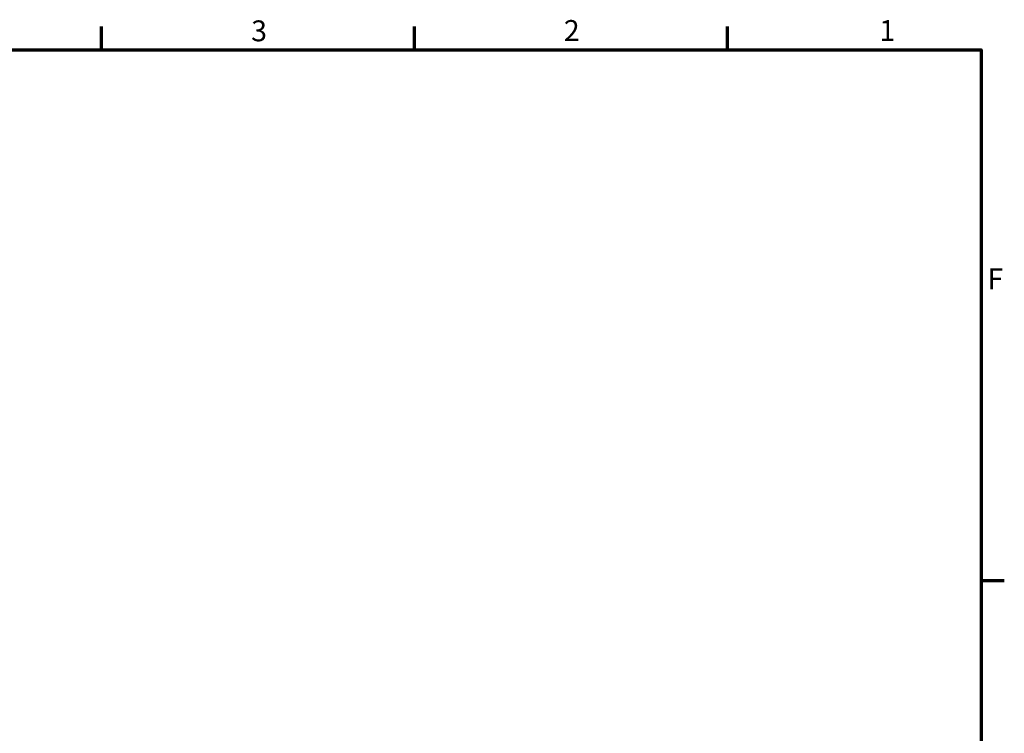
# Model space of a CAD drawing. Units: millimetres. Extents: x -10 to 430, y -10 to 604.
# Drawn here: x 249 to 414, y 469 to 589 of the extents above; entities that cross this region are included whole.
import ezdxf

# ---------------------------------------------------------------- set-up
doc = ezdxf.new("R2010")
doc.units = ezdxf.units.MM
doc.layers.add('Rahmen (ISO)', color=7, linetype='Continuous', lineweight=70)
doc.layers.add('Skizziergeometrie (ISO)', color=7, linetype='Continuous', lineweight=25)
doc.styles.add('Arial 3_5', font='arial.ttf')

# ---------------------------------------------------------------- blocks, each defined once
blk = doc.blocks.new('Ränder Standardrahmen')
at = {"layer": 'Rahmen (ISO)'}
for p, q in [((262.5, 584), (262.5, 587.9)), ((315, 584), (315, 587.9)), ((367.5, 584), (367.5, 587.9)), ((410, 495), (413.9, 495))]:
    blk.add_line(p, q, dxfattribs=at)
at = {"layer": 'Rahmen (ISO)', "flags": 128}
blk.add_lwpolyline([(10, 10), (10, 584), (410, 584), (410, 10), (10, 10)], dxfattribs=at)
at = {"layer": 'Skizziergeometrie (ISO)', "char_height": 3.5, "attachment_point": 7, "style": 'Arial 3_5'}
for s, insert in [('3', (287.61, 584.34)), ('2', (340.04, 584.4)), ('1', (392.95, 584.4)), ('F', (411.08, 542.75))]:
    blk.add_mtext(s, dxfattribs=dict(at, insert=insert))

msp = doc.modelspace()

# ---------------------------------------------------------------- block references
msp.add_blockref('Ränder Standardrahmen', (0, 0))

doc.saveas('drawing.dxf')
